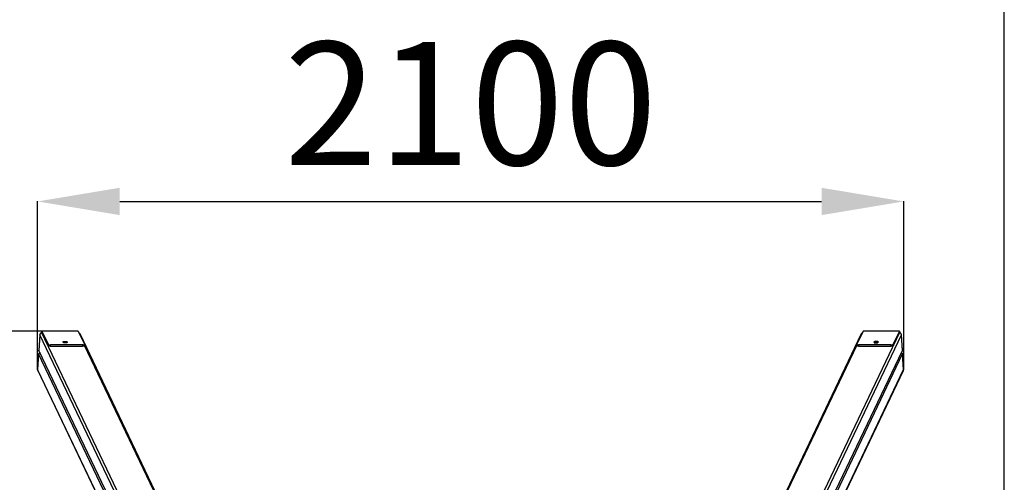
# Model space of a CAD drawing. Units: millimetres. Extents: x 1094124 to 1098489, y 233039 to 244081.
# Drawn here: x 1096090 to 1098489, y 237101 to 238229 of the extents above; entities that cross this region are included whole.
import ezdxf

# ---------------------------------------------------------------- set-up
doc = ezdxf.new("R2010")
doc.units = ezdxf.units.MM
doc.header["$PDSIZE"] = -1
doc.layers.add('Зона безопасности', color=5, linetype='Continuous')
doc.layers.add('размер', color=92, linetype='Continuous', lineweight=15)
doc.dimstyles.new('Размер М1.1', dxfattribs={"dimtxt": 300, "dimasz": 200, "dimexe": 1, "dimexo": 1, "dimgap": 50, "dimtad": 1, "dimdec": 0, "dimzin": 0, "dimtxsty": 'Standard', "dimcen": 2.5, "dimazin": 0, "dimtfac": 1, "dimtmove": 0, "dimatfit": 3, "dimfxl": 1, "dimtzin": 0, "dimarcsym": 0})

# ---------------------------------------------------------------- blocks, each defined once
blk = doc.blocks.new('*D7')
at = {"layer": 'Defpoints', "color": 0, "transparency": 16777216}
for p in [(1098243.9, 237785.8), (1096134.1, 237376.4), (1098243.9, 237376.4)]:
    blk.add_point(p, dxfattribs=at)
at = {"layer": 'размер', "color": 0, "lineweight": -2, "transparency": 16777216}
for p, q in [((1096134.1, 237377.4), (1096134.1, 237786.8)), ((1096334.1, 237785.8), (1098043.9, 237785.8)), ((1098243.9, 237377.4), (1098243.9, 237786.8))]:
    blk.add_line(p, q, dxfattribs=at)
at = {"layer": 'размер', "color": 0, "transparency": 16777216}
for points in [[(1096334.1, 237819.1), (1096334.1, 237752.5), (1096134.1, 237785.8)], [(1098043.9, 237819.1), (1098043.9, 237752.5), (1098243.9, 237785.8)]]:
    blk.add_solid(points, dxfattribs=at)
at = {"layer": 'размер', "color": 0, "transparency": 16777216, "insert": (1097189, 237985.8), "char_height": 300, "attachment_point": 5}
blk.add_mtext('2100', dxfattribs=at)
blk = doc.blocks.new('*D8')
at = {"layer": 'Defpoints', "color": 0, "transparency": 16777216}
for p in [(1096144.4, 237469.3), (1095308.8, 235708.7), (1096144.4, 235708.7)]:
    blk.add_point(p, dxfattribs=at)
at = {"layer": 'размер', "color": 0, "lineweight": -2, "transparency": 16777216}
for p, q in [((1096143.4, 237469.3), (1095307.8, 237469.3)), ((1095308.8, 237269.3), (1095308.8, 235908.7)), ((1096143.4, 235708.7), (1095307.8, 235708.7))]:
    blk.add_line(p, q, dxfattribs=at)
at = {"layer": 'размер', "color": 0, "transparency": 16777216}
for points in [[(1095275.5, 237269.3), (1095342.2, 237269.3), (1095308.8, 237469.3)], [(1095275.5, 235908.7), (1095342.2, 235908.7), (1095308.8, 235708.7)]]:
    blk.add_solid(points, dxfattribs=at)
at = {"layer": 'размер', "color": 0, "transparency": 16777216, "insert": (1095108.8, 236589), "char_height": 300, "attachment_point": 5, "rotation": 90}
blk.add_mtext('1700', dxfattribs=at)
blk = doc.blocks.new('*D15')
at = {"layer": 'Defpoints', "color": 0, "transparency": 16777216}
for p in [(1096389, 240139), (1094521.3, 233039), (1096389, 233039)]:
    blk.add_point(p, dxfattribs=at)
at = {"layer": 'размер', "color": 0, "lineweight": -2, "transparency": 16777216}
for p, q in [((1096388, 240139), (1094520.3, 240139)), ((1094521.3, 239939), (1094521.3, 233239)), ((1096388, 233039), (1094520.3, 233039))]:
    blk.add_line(p, q, dxfattribs=at)
at = {"layer": 'размер', "color": 0, "transparency": 16777216}
for points in [[(1094487.9, 239939), (1094554.6, 239939), (1094521.3, 240139)], [(1094487.9, 233239), (1094554.6, 233239), (1094521.3, 233039)]]:
    blk.add_solid(points, dxfattribs=at)
at = {"layer": 'размер', "color": 0, "transparency": 16777216, "insert": (1094321.3, 236589), "char_height": 300, "attachment_point": 5, "rotation": 90}
blk.add_mtext('7100', dxfattribs=at)

msp = doc.modelspace()

# ---------------------------------------------------------------- linework, layer by layer
for p, q in [((1096139.5, 237460.9), (1096137.1, 237423)), ((1096139.5, 237460.7), (1096137.1, 237422.8)), ((1096139.5, 237460.9), (1096139.5, 237460.7)), ((1096429.5, 236852.9), (1096139.5, 237460.7)), ((1096143.7, 237465.5), (1096143.8, 237467.5)), ((1096232.9, 237469.5), (1096144.3, 237469.5)), ((1096144.4, 237469.3), (1096159.5, 237437.8)), ((1096233.1, 237469.3), (1096144.4, 237469.3)), ((1096510.9, 236698), (1096144.8, 237465.4)), ((1096159.3, 237435), (1096144.8, 237465.4)), ((1096233.1, 237469.3), (1096248.1, 237437.8)), ((1096603.8, 236695.4), (1096237.6, 237462.9)), ((1098140.4, 237462.9), (1097774.2, 236695.4)), ((1097867.1, 236698), (1098233.3, 237465.4)), ((1097948.5, 236852.9), (1098238.5, 237460.7)), ((1098144.9, 237469.3), (1098129.9, 237437.8)), ((1098233.6, 237469.3), (1098144.9, 237469.3)), ((1098233.8, 237469.5), (1098145.1, 237469.5)), ((1098233.6, 237469.3), (1098218.6, 237437.8)), ((1098218.7, 237435), (1098233.3, 237465.4)), ((1098234.2, 237467.5), (1098234.4, 237465.5)), ((1098240.9, 237423), (1098238.5, 237460.9)), ((1098238.5, 237460.9), (1098238.5, 237460.7)), ((1098240.9, 237422.8), (1098238.5, 237460.7)), ((1096159.3, 237435), (1096159.5, 237437.8)), ((1096165.2, 237436.1), (1096165, 237433.3)), ((1096165, 237433.3), (1096243.8, 237433.3)), ((1096244, 237436.1), (1096165.2, 237436.1)), ((1096243.8, 237433.3), (1096244, 237436.1)), ((1096248, 237434.7), (1096248.2, 237437.5)), ((1096599.6, 236698), (1096248, 237434.8)), ((1097778.5, 236698), (1098130, 237434.8)), ((1098129.9, 237437.5), (1098130, 237434.7)), ((1098212.8, 237436.1), (1098134, 237436.1)), ((1098134, 237436.1), (1098134.2, 237433.3)), ((1098134.2, 237433.3), (1098213, 237433.3)), ((1098213, 237433.3), (1098212.8, 237436.1)), ((1098218.6, 237437.8), (1098218.7, 237435)), ((1096136.5, 237414.3), (1096134.1, 237376.4)), ((1096136.6, 237414.2), (1096134.2, 237376.2)), ((1096415.5, 236829.6), (1096136.6, 237414.2)), ((1096137.1, 237422.8), (1096137.1, 237423)), ((1096416, 236838.3), (1096137.1, 237422.8)), ((1097962.1, 236838.3), (1098240.9, 237422.8)), ((1097962.5, 236829.6), (1098241.4, 237414.2)), ((1098240.9, 237423), (1098240.9, 237422.8)), ((1098243.8, 237376.2), (1098241.4, 237414.2)), ((1098243.9, 237376.4), (1098241.5, 237414.3)), ((1096134.2, 237376.2), (1096134.1, 237376.4)), ((1096415.5, 236786.6), (1096134.2, 237376.2)), ((1096134.6, 237374), (1096415.5, 236785.3)), ((1097962.5, 236786.6), (1098243.8, 237376.2)), ((1097962.5, 236785.3), (1098243.4, 237374)), ((1098243.8, 237376.2), (1098243.9, 237376.4))]:
    msp.add_line(p, q)
at = {"flags": 128}
for points in [[(1096144.4, 237469.3), (1096144.3, 237469.4), (1096144.2, 237469.5), (1096144.1, 237469.4), (1096144, 237469.2), (1096144, 237468.9), (1096143.9, 237468.5), (1096143.8, 237468), (1096143.8, 237467.5)], [(1096144.6, 237465.6), (1096144.7, 237465.6), (1096144.8, 237465.4)], [(1096144.6, 237465.6), (1096144.7, 237465.6), (1096144.8, 237465.4)], [(1096232.9, 237469.5), (1096233, 237469.4), (1096233.1, 237469.3)], [(1098144.9, 237469.3), (1098145, 237469.4), (1098145.1, 237469.5)], [(1098233.3, 237465.4), (1098233.4, 237465.6), (1098233.5, 237465.6)], [(1098233.4, 237465.6), (1098233.4, 237465.6), (1098233.3, 237465.4)], [(1098234.2, 237467.5), (1098234.2, 237468), (1098234.1, 237468.5), (1098234.1, 237468.9), (1098234, 237469.2), (1098233.9, 237469.4), (1098233.8, 237469.5), (1098233.7, 237469.4), (1098233.6, 237469.3)], [(1096165, 237433.3), (1096164, 237433.3), (1096163.1, 237433.4), (1096162.1, 237433.6), (1096161.3, 237433.8), (1096160.6, 237434.1), (1096160, 237434.4), (1096159.5, 237434.7), (1096159.3, 237435)], [(1096159.5, 237437.8), (1096159.7, 237437.5), (1096160.1, 237437.2), (1096160.7, 237436.9), (1096161.5, 237436.6), (1096162.3, 237436.4), (1096163.2, 237436.2), (1096164.2, 237436.1), (1096165.2, 237436.1)], [(1096195.9, 237443), (1096195.9, 237443.4), (1096196.2, 237443.9), (1096196.9, 237444.3), (1096197.8, 237444.6), (1096199.1, 237444.8), (1096200.4, 237444.8), (1096201.9, 237444.8), (1096203.3, 237444.6), (1096204.5, 237444.3), (1096205.6, 237443.9), (1096206.3, 237443.4), (1096206.7, 237443), (1096206.8, 237442.5), (1096206.5, 237442), (1096205.8, 237441.6), (1096204.8, 237441.3), (1096203.6, 237441.1), (1096202.2, 237441.1), (1096200.8, 237441.1), (1096199.4, 237441.3), (1096198.1, 237441.6), (1096197.1, 237442), (1096196.3, 237442.5), (1096195.9, 237443)], [(1096248, 237434.7), (1096248, 237434.7), (1096247.8, 237434.4), (1096247.5, 237434.1), (1096247, 237433.8), (1096246.4, 237433.6), (1096245.6, 237433.4), (1096244.7, 237433.3), (1096243.8, 237433.3)], [(1096244, 237436.1), (1096244.9, 237436.1), (1096245.8, 237436.2), (1096246.6, 237436.4), (1096247.2, 237436.6), (1096247.7, 237436.9), (1096248, 237437.2), (1096248.2, 237437.5), (1096248.1, 237437.8)], [(1098129.9, 237437.8), (1098129.9, 237437.5), (1098130, 237437.2), (1098130.3, 237436.9), (1098130.8, 237436.6), (1098131.4, 237436.4), (1098132.2, 237436.2), (1098133.1, 237436.1), (1098134, 237436.1)], [(1098134.2, 237433.3), (1098133.3, 237433.3), (1098132.4, 237433.4), (1098131.6, 237433.6), (1098131, 237433.8), (1098130.5, 237434.1), (1098130.2, 237434.4), (1098130, 237434.7), (1098130, 237434.7)], [(1098182.1, 237443), (1098182.2, 237443.4), (1098181.8, 237443.9), (1098181.2, 237444.3), (1098180.2, 237444.6), (1098179, 237444.8), (1098177.6, 237444.8), (1098176.2, 237444.8), (1098174.8, 237444.6), (1098173.5, 237444.3), (1098172.5, 237443.9), (1098171.7, 237443.4), (1098171.3, 237443), (1098171.2, 237442.5), (1098171.6, 237442), (1098172.2, 237441.6), (1098173.2, 237441.3), (1098174.4, 237441.1), (1098175.8, 237441.1), (1098177.2, 237441.1), (1098178.6, 237441.3), (1098179.9, 237441.6), (1098180.9, 237442), (1098181.7, 237442.5), (1098182.1, 237443)], [(1098212.8, 237436.1), (1098213.8, 237436.1), (1098214.8, 237436.2), (1098215.7, 237436.4), (1098216.5, 237436.6), (1098217.3, 237436.9), (1098217.9, 237437.2), (1098218.3, 237437.5), (1098218.6, 237437.8)], [(1098218.7, 237435), (1098218.5, 237434.7), (1098218.1, 237434.4), (1098217.5, 237434.1), (1098216.7, 237433.8), (1098215.9, 237433.6), (1098214.9, 237433.4), (1098214, 237433.3), (1098213, 237433.3)]]:
    msp.add_lwpolyline(points, dxfattribs=at)
for centre, radius, start, end in [((1096144.7, 237460.3), 5.19, 89.3936, 174.5767), ((1096233.6, 237460.9), 4.47, 25.989, 70.9748), ((1098144.4, 237461), 4.45, 108.9426, 154.0936), ((1098233.3, 237460.3), 5.19, 5.4233, 90.6064), ((1096200.4, 237428.1), 14, 71.6179, 101.1491), ((1098177.6, 237428.1), 14, 78.8509, 108.3821), ((1096134.7, 237419), 5.15, 291.4335, 343.5627), ((1098243.3, 237419), 5.15, 196.4373, 248.5665), ((1096138.5, 237375.9), 4.34, 176.2021, 205.4265), ((1098239.5, 237375.9), 4.34, 334.5735, 3.7979)]:
    msp.add_arc(centre, radius, start, end)
for points, knots in [([(1096144.6, 237465.6), (1096144.2, 237465.6), (1096143.5, 237465.6), (1096142.4, 237465.2), (1096141.3, 237464.5), (1096140.4, 237463.6), (1096139.8, 237462.5), (1096139.5, 237461.6), (1096139.5, 237461.1), (1096139.5, 237460.9)], [0, 0, 0, 0, 0.129288, 0.293815, 0.460124, 0.627938, 0.796384, 0.951194, 1, 1, 1, 1]), ([(1096237.6, 237462.9), (1096237.4, 237463.2), (1096237.1, 237463.9), (1096236.2, 237464.7), (1096235.5, 237465.2), (1096235, 237465.3), (1096235, 237465.3)], [0, 0, 0, 0, 0.3018868, 0.6348712, 0.9664267, 1, 1, 1, 1]), ([(1098143, 237465.3), (1098142.9, 237465.2), (1098142.3, 237465.1), (1098141.6, 237464.4), (1098140.8, 237463.7), (1098140.5, 237463.1), (1098140.4, 237462.8)], [0, 0, 0, 0, 0.114826, 0.46071, 0.802635, 1, 1, 1, 1]), ([(1098238.5, 237460.9), (1098238.5, 237461.3), (1098238.4, 237462), (1098237.9, 237463.1), (1098237.2, 237464.1), (1098236.2, 237464.9), (1098235.1, 237465.4), (1098234.1, 237465.6), (1098233.6, 237465.6), (1098233.4, 237465.6)], [0, 0, 0, 0, 0.134712, 0.295291, 0.456921, 0.620361, 0.785803, 0.95305, 1, 1, 1, 1]), ([(1096139.6, 237417.6), (1096139.4, 237417.3), (1096139.2, 237416.6), (1096138.4, 237415.6), (1096137.5, 237414.8), (1096136.8, 237414.5), (1096136.4, 237414.3)], [0, 0, 0, 0, 0.253126, 0.511188, 0.765163, 1, 1, 1, 1]), ([(1096136.6, 237414.2), (1096136.6, 237414.3), (1096136.5, 237414.4), (1096136.6, 237414.4), (1096136.6, 237414.4)], [0, 0, 0, 0, 0.773294, 1, 1, 1, 1]), ([(1098241.6, 237414.3), (1098241.4, 237414.4), (1098240.9, 237414.6), (1098240.1, 237415.2), (1098239.2, 237416.1), (1098238.7, 237416.9), (1098238.5, 237417.5), (1098238.5, 237417.7)], [0, 0, 0, 0, 0.109897, 0.358029, 0.606437, 0.85566, 1, 1, 1, 1]), ([(1098241.4, 237414.4), (1098241.4, 237414.4), (1098241.5, 237414.4), (1098241.5, 237414.3), (1098241.4, 237414.2)], [0, 0, 0, 0, 0.232887, 1, 1, 1, 1]), ([(1096134.1, 237376.4), (1096134.2, 237376), (1096134.2, 237375.3), (1096134.3, 237374.5), (1096134.6, 237374.1), (1096134.6, 237374)], [0, 0, 0, 0, 0.430559, 0.947753, 1, 1, 1, 1]), ([(1098243.4, 237374.1), (1098243.5, 237374.2), (1098243.8, 237374.7), (1098243.9, 237375.5), (1098243.9, 237376.2), (1098243.9, 237376.4)], [0, 0, 0, 0, 0.216353, 0.731869, 1, 1, 1, 1])]:
    msp.add_open_spline(points, degree=3, knots=knots)
at = {"layer": 'Зона безопасности'}
msp.add_line((1098489, 233539), (1098489, 239639), dxfattribs=at)

# ---------------------------------------------------------------- dimensions: what is measured, and where the dimension line sits
at = {"layer": 'размер'}
dim = msp.add_linear_dim(base=(1094521.3, 233039), p1=(1096389, 240139), p2=(1096389, 233039), angle=90, dimstyle='Размер М1.1', dxfattribs=at)
dim.commit()
dim.dimension.update_dxf_attribs({"geometry": '*D15', "text_midpoint": (1094321.3, 236589)})
dim = msp.add_linear_dim(base=(1098243.9, 237785.8), p1=(1096134.1, 237376.4), p2=(1098243.9, 237376.4), text='2100', dimstyle='Размер М1.1', dxfattribs=at)
dim.commit()
dim.dimension.update_dxf_attribs({"geometry": '*D7', "text_midpoint": (1097189, 237985.8)})
dim = msp.add_linear_dim(base=(1095308.8, 235708.7), p1=(1096144.4, 237469.3), p2=(1096144.4, 235708.7), angle=90, text='1700', dimstyle='Размер М1.1', dxfattribs=at)
dim.commit()
dim.dimension.update_dxf_attribs({"geometry": '*D8', "text_midpoint": (1095108.8, 236589)})

doc.saveas('drawing.dxf')
